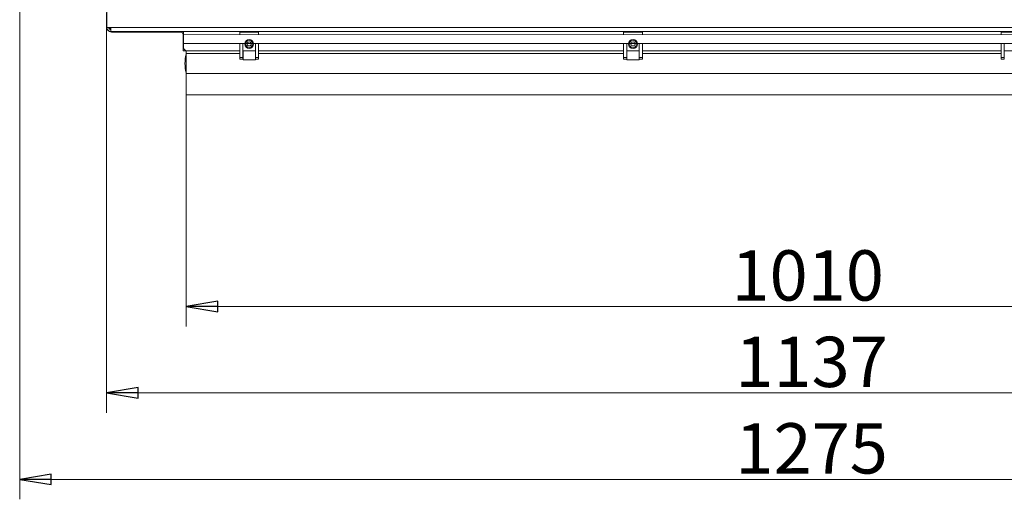
# Model space of a CAD drawing. Extents: x -3145 to -217, y 675 to 3378.
# Drawn here: x -3029 to -2247, y 675 to 1056 of the extents above; entities that cross this region are included whole.
import ezdxf

# ---------------------------------------------------------------- set-up
doc = ezdxf.new("R2010")
doc.units = 0
doc.header["$LTSCALE"] = 5
doc.layers.add('LAYER14', color=11, linetype='Continuous')
doc.layers.add('SLD-0', color=7, linetype='Continuous')
doc.styles.add('STANDARD-BrunnerGroßer Text', font='ARIAL.TTF')
doc.dimstyles.new('STANDARD-Brunner-IIGroßer Text', dxfattribs={"dimscale": 5, "dimtxt": 8, "dimasz": 5, "dimexe": 3.175, "dimexo": 0, "dimgap": 0.762, "dimtad": 1, "dimdec": 0, "dimrnd": 1e-08, "dimtxsty": 'STANDARD-BrunnerGroßer Text', "dimblk": 'Filled-1', "dimcen": 0.09, "dimdle": 10, "dimclrd": 7, "dimclre": 7, "dimclrt": 7, "dimadec": 1, "dimazin": 2, "dimtfac": 0.666667, "dimtdec": 0, "dimtmove": 0, "dimatfit": 3, "dimldrblk": 'Filled-1', "dimfxl": 1, "dimtolj": 1, "dimlwd": 15, "dimlwe": 15, "dimarcsym": 0})

# ---------------------------------------------------------------- blocks, each defined once
blk = doc.blocks.new('Filled-1')
at = {"color": 0}
for p, q in [((0, 0), (-1, 0.167)), ((-1, 0.167), (-1, -0.167)), ((-1, 0), (0, 0)), ((-1, -0.167), (0, 0))]:
    blk.add_line(p, q, dxfattribs=at)
at = {"color": 0, "flags": 128}
blk.add_lwpolyline([(-1, -0.167), (0, 0), (-1, 0.167), (-1, -0.167)], dxfattribs=at)
at = {"color": 0}
blk.add_solid([(-1, -0.167), (0, 0), (-1, 0.167), (-1, -0.167)], dxfattribs=at)
blk = doc.blocks.new('*D19')
at = {"layer": 'Defpoints', "color": 0}
for p in [(-2960.18, 1050.34), (-1823.58, 1050.34), (-1823.58, 759.36)]:
    blk.add_point(p, dxfattribs=at)
at = {"layer": 'SLD-0', "color": 7, "lineweight": 15}
for p, q in [((-2960.18, 1050.34), (-2960.18, 743.49)), ((-1823.58, 1050.34), (-1823.58, 743.49)), ((-2935.18, 759.36), (-1848.58, 759.36))]:
    blk.add_line(p, q, dxfattribs=at)
at = {"layer": 'SLD-0', "color": 7, "lineweight": 15, "xscale": 25, "yscale": 25, "zscale": 25, "rotation": 180}
blk.add_blockref('Filled-1', (-2960.18, 759.36), dxfattribs=at)
at = {"layer": 'SLD-0', "color": 7, "lineweight": 15, "xscale": 25, "yscale": 25, "zscale": 25}
blk.add_blockref('Filled-1', (-1823.58, 759.36), dxfattribs=at)
at = {"layer": 'SLD-0', "color": 7, "lineweight": 15, "insert": (-2399.94, 804.05), "char_height": 40, "attachment_point": 2, "style": 'STANDARD-BrunnerGroßer Text'}
blk.add_mtext('\\A1;1137', dxfattribs=at)
blk = doc.blocks.new('*D21')
at = {"layer": 'Defpoints', "color": 0}
for p in [(-2896.88, 996.34), (-1886.88, 996.34), (-1886.88, 828.1)]:
    blk.add_point(p, dxfattribs=at)
at = {"layer": 'LAYER14', "color": 7, "lineweight": 15}
for p, q in [((-2896.88, 996.34), (-2896.88, 812.22)), ((-1886.88, 996.34), (-1886.88, 812.22)), ((-2871.88, 828.1), (-1911.88, 828.1))]:
    blk.add_line(p, q, dxfattribs=at)
at = {"layer": 'LAYER14', "color": 7, "lineweight": 15, "xscale": 25, "yscale": 25, "zscale": 25, "rotation": 180}
blk.add_blockref('Filled-1', (-2896.88, 828.1), dxfattribs=at)
at = {"layer": 'LAYER14', "color": 7, "lineweight": 15, "xscale": 25, "yscale": 25, "zscale": 25}
blk.add_blockref('Filled-1', (-1886.88, 828.1), dxfattribs=at)
at = {"layer": 'LAYER14', "color": 30, "lineweight": 15, "insert": (-2403.07, 872.76), "char_height": 40, "attachment_point": 2, "style": 'STANDARD-BrunnerGroßer Text'}
blk.add_mtext('\\A1;1010', dxfattribs=at)
blk = doc.blocks.new('*D24')
at = {"layer": 'Defpoints', "color": 0}
for p in [(-3029.23, 1548.39), (-1754.53, 1141.8), (-1754.53, 690.63)]:
    blk.add_point(p, dxfattribs=at)
at = {"layer": 'SLD-0', "color": 7, "lineweight": 15}
for p, q in [((-3029.23, 1548.39), (-3029.23, 674.75)), ((-1754.53, 1141.8), (-1754.53, 674.75)), ((-3004.23, 690.63), (-1779.53, 690.63))]:
    blk.add_line(p, q, dxfattribs=at)
at = {"layer": 'SLD-0', "color": 7, "lineweight": 15, "xscale": 25, "yscale": 25, "zscale": 25, "rotation": 180}
blk.add_blockref('Filled-1', (-3029.23, 690.63), dxfattribs=at)
at = {"layer": 'SLD-0', "color": 7, "lineweight": 15, "xscale": 25, "yscale": 25, "zscale": 25}
blk.add_blockref('Filled-1', (-1754.53, 690.63), dxfattribs=at)
at = {"layer": 'SLD-0', "color": 7, "lineweight": 15, "insert": (-2399.94, 735.28), "char_height": 40, "attachment_point": 2, "style": 'STANDARD-BrunnerGroßer Text'}
blk.add_mtext('\\A1;1275', dxfattribs=at)

msp = doc.modelspace()

# ---------------------------------------------------------------- linework, layer by layer
at = {"color": 7, "linetype": 'Continuous', "lineweight": 15}
for p, q in [((-2959.88, 1049.84), (-2959.88, 1074.84)), ((-2960.18, 1061.97), (-2960.18, 1050.34)), ((-2959.88, 1049.84), (-2956.88, 1049.84)), ((-2956.88, 1049.84), (-1826.88, 1049.84)), ((-2956.88, 1046.84), (-2956.88, 1049.84)), ((-1826.88, 1046.84), (-2956.88, 1046.84)), ((-2956.18, 1046.34), (-2901.38, 1046.34)), ((-2899.38, 1044.34), (-2899.38, 1033.34)), ((-2899.08, 1046.84), (-2899.08, 1045.34)), ((-2899.08, 1033.34), (-2899.08, 1045.34)), ((-2854.38, 1046.24), (-2854.38, 1046.18)), ((-2839.38, 1046.18), (-2854.38, 1046.18)), ((-2854.38, 1044.09), (-2854.38, 1046.18)), ((-2839.38, 1046.18), (-2839.38, 1046.24)), ((-2839.38, 1046.18), (-2839.38, 1044.09)), ((-2549.38, 1046.24), (-2549.38, 1046.18)), ((-2534.38, 1046.18), (-2549.38, 1046.18)), ((-2549.38, 1044.09), (-2549.38, 1046.18)), ((-2534.38, 1046.18), (-2534.38, 1046.24)), ((-2534.38, 1046.18), (-2534.38, 1044.09)), ((-2249.38, 1046.24), (-2249.38, 1046.18)), ((-2234.38, 1046.18), (-2249.38, 1046.18)), ((-2249.38, 1044.09), (-2249.38, 1046.18)), ((-2899.38, 1031.34), (-2899.38, 1033.34)), ((-2899.08, 1033.34), (-2897.08, 1031.34)), ((-2854.38, 1026.12), (-2854.38, 1037.12)), ((-2851.88, 1026.12), (-2851.88, 1037.12)), ((-2841.88, 1037.12), (-2841.88, 1026.12)), ((-2839.38, 1037.12), (-2839.38, 1026.12)), ((-2549.38, 1026.12), (-2549.38, 1037.12)), ((-2546.88, 1026.12), (-2546.88, 1037.12)), ((-2536.88, 1037.12), (-2536.88, 1026.12)), ((-2534.38, 1037.12), (-2534.38, 1026.12)), ((-2249.38, 1026.12), (-2249.38, 1037.12)), ((-2246.88, 1026.12), (-2246.88, 1037.12)), ((-2897.38, 1031.34), (-2899.38, 1031.34)), ((-2897.38, 1031.64), (-2897.38, 1031.34)), ((-2854.38, 1031.34), (-2897.08, 1031.34)), ((-2854.38, 1026.12), (-2851.88, 1026.12)), ((-2854.38, 1024.84), (-2854.38, 1026.12)), ((-2841.88, 1031.34), (-2851.88, 1031.34)), ((-2851.88, 1024.84), (-2851.88, 1026.12)), ((-2851.78, 1031.34), (-2851.78, 1024.34)), ((-2841.98, 1024.34), (-2841.98, 1031.34)), ((-2839.38, 1026.12), (-2841.88, 1026.12)), ((-2841.88, 1026.12), (-2841.88, 1024.84)), ((-2549.38, 1031.34), (-2839.38, 1031.34)), ((-2839.38, 1026.12), (-2839.38, 1024.84)), ((-2549.38, 1026.12), (-2546.88, 1026.12)), ((-2549.38, 1024.84), (-2549.38, 1026.12)), ((-2536.88, 1031.34), (-2546.88, 1031.34)), ((-2546.88, 1024.84), (-2546.88, 1026.12)), ((-2546.78, 1031.34), (-2546.78, 1024.34)), ((-2536.98, 1024.34), (-2536.98, 1031.34)), ((-2536.88, 1026.12), (-2536.88, 1024.84)), ((-2534.38, 1026.12), (-2536.88, 1026.12)), ((-2249.38, 1031.34), (-2534.38, 1031.34)), ((-2534.38, 1029.34), (-2249.38, 1029.34)), ((-2534.38, 1026.12), (-2534.38, 1024.84)), ((-2249.38, 1026.12), (-2246.88, 1026.12)), ((-2249.38, 1024.84), (-2249.38, 1026.12)), ((-2236.88, 1031.34), (-2246.88, 1031.34)), ((-2246.88, 1024.84), (-2246.88, 1026.12)), ((-2851.88, 1024.84), (-2854.38, 1024.84)), ((-2851.78, 1024.34), (-2841.98, 1024.34)), ((-2839.38, 1024.84), (-2841.88, 1024.84)), ((-2546.88, 1024.84), (-2549.38, 1024.84)), ((-2546.78, 1024.34), (-2536.98, 1024.34)), ((-2534.38, 1024.84), (-2536.88, 1024.84)), ((-2246.88, 1024.84), (-2249.38, 1024.84))]:
    msp.add_line(p, q, dxfattribs=at)
at = {"color": 8, "linetype": 'Continuous', "lineweight": 15}
for p, q in [((-2960.18, 1050.34), (-2959.88, 1050.34)), ((-2956.18, 1046.84), (-2956.18, 1046.34)), ((-2901.38, 1046.34), (-2901.38, 1046.84)), ((-2899.08, 1044.34), (-2899.38, 1044.34)), ((-2899.38, 1033.34), (-2899.08, 1033.34))]:
    msp.add_line(p, q, dxfattribs=at)
at = {"lineweight": 15}
for p, q in [((-2899.08, 1044.08), (-1884.68, 1044.34)), ((-2899.08, 1037.12), (-1884.68, 1037.12))]:
    msp.add_line(p, q, dxfattribs=at)
at = {"color": 30, "linetype": 'Continuous', "lineweight": 15}
for p, q in [((-2896.88, 1030.84), (-2896.88, 1031.34)), ((-2896.88, 1029.34), (-2896.88, 1030.84)), ((-2896.88, 1013.34), (-2896.88, 1029.34)), ((-2896.88, 1029.34), (-2854.38, 1029.34)), ((-2839.38, 1029.34), (-2549.38, 1029.34)), ((-2896.88, 1013.34), (-1886.88, 1013.34)), ((-2896.88, 996.34), (-2896.88, 1013.34)), ((-2896.88, 996.34), (-1886.88, 996.34))]:
    msp.add_line(p, q, dxfattribs=at)
at = {"color": 7, "linetype": 'Continuous', "lineweight": 15}
for centre, radius in [((-2846.88, 1036.84), 3.5), ((-2846.88, 1036.84), 2.8), ((-2846.88, 1036.84), 1.6), ((-2541.88, 1036.84), 3.5), ((-2541.88, 1036.84), 2.8), ((-2541.88, 1036.84), 1.6)]:
    msp.add_circle(centre, radius, dxfattribs=at)
for centre, radius, start, end in [((-2956.18, 1050.34), 4, 180, 270), ((-2956.88, 1049.84), 3, 180, 270), ((-2956.88, 1049.84), 1.5, 180, 270), ((-2956.18, 1050.34), 2, 194.47751, 249.51268), ((-2901.38, 1044.34), 2, 360, 90)]:
    msp.add_arc(centre, radius, start, end, dxfattribs=at)
at = {"color": 30, "linetype": 'Continuous', "lineweight": 15}
for centre, radius, start, end in [((-2865.38, 1021.34), 32.5, 166.91265, 193.08735), ((-2902.88, 1030.06), 6, 346.91265, 0), ((-2902.88, 1012.63), 6, 0, 13.08735)]:
    msp.add_arc(centre, radius, start, end, dxfattribs=at)

# ---------------------------------------------------------------- dimensions: what is measured, and where the dimension line sits
at = {"layer": 'LAYER14', "lineweight": 15}
dim = msp.add_linear_dim(base=(-1886.88, 828.1), p1=(-2896.88, 996.34), p2=(-1886.88, 996.34), dimstyle='STANDARD-Brunner-IIGroßer Text', override={"dimclrt": 30}, dxfattribs=at)
dim.commit()
dim.dimension.update_dxf_attribs({"geometry": '*D21', "text_midpoint": (-2403.07, 828.1), "dimtype": 160})
at = {"layer": 'SLD-0', "lineweight": 15}
for base, p1, p2, picture, middle in [((-1754.53, 690.63), (-3029.23, 1548.39), (-1754.53, 1141.8), '*D24', (-2399.94, 690.63)), ((-1823.58, 759.36), (-2960.18, 1050.34), (-1823.58, 1050.34), '*D19', (-2399.94, 759.36))]:
    dim = msp.add_linear_dim(base=base, p1=p1, p2=p2, dimstyle='STANDARD-Brunner-IIGroßer Text', dxfattribs=at)
    dim.commit()
    dim.dimension.update_dxf_attribs({"geometry": picture, "text_midpoint": middle, "dimtype": 160})

doc.saveas('drawing.dxf')
